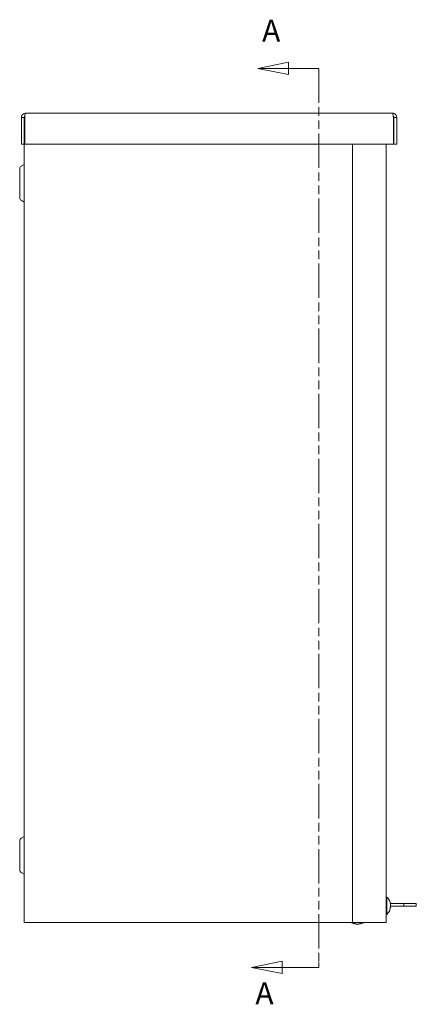
# Model space of a CAD drawing. Units: inches. Extents: x 8 to 115, y 4 to 70.
# Drawn here: x 8 to 17, y 32 to 54 of the extents above; entities that cross this region are included whole.
import ezdxf

# ---------------------------------------------------------------- set-up
doc = ezdxf.new("R2010")
doc.units = ezdxf.units.IN
doc.header["$LTSCALE"] = 7
doc.header["$MEASUREMENT"] = 0
doc.linetypes.add('DOUBLE_DASH_CHAIN', pattern=[1.2403, 0.6614, -0.0827, 0.1654, -0.0827, 0.1654, -0.0827])
doc.layers.add('Section Line (ANSI)', color=7, linetype='DOUBLE_DASH_CHAIN', lineweight=5)
doc.layers.add('Visible (ANSI)', color=7, linetype='Continuous', lineweight=5)
doc.styles.add('Note Text (ANSI)', font='tahoma.ttf')

# ---------------------------------------------------------------- blocks, each defined once
blk = doc.blocks.new('2dTransSection0')
at = {"layer": 'Section Line (ANSI)', "linetype": 'Continuous'}
for p, q in [((1.9725, 7.6166), (1.8745, 7.5971)), ((1.9725, 7.5971), (1.8745, 7.5971)), ((1.8745, 7.5971), (1.9725, 7.5776)), ((1.9725, 7.5776), (1.9725, 7.6166)), ((2.0691, 7.5971), (1.9725, 7.5971)), ((2.0691, 7.5971), (2.0691, 7.5813)), ((1.9519, 4.7506), (1.8539, 4.7311)), ((1.9519, 4.7116), (1.9519, 4.7506)), ((2.0691, 4.747), (2.0691, 4.7311)), ((1.9519, 4.7311), (1.8539, 4.7311)), ((1.8539, 4.7311), (1.9519, 4.7116)), ((2.0691, 4.7311), (1.9519, 4.7311))]:
    blk.add_line(p, q, dxfattribs=at)
at = {"layer": 'Section Line (ANSI)', "linetype": 'DOUBLE_DASH_CHAIN', "ltscale": 0.02369}
blk.add_line((2.0691, 7.5971), (2.0691, 4.7311), dxfattribs=at)
at = {"layer": 'Section Line (ANSI)', "linetype": 'Continuous', "flags": 128}
for points in [[(1.9725, 7.6166), (1.8745, 7.5971), (1.9725, 7.5776), (1.9725, 7.6166)], [(1.9519, 4.7506), (1.8539, 4.7311), (1.9519, 4.7116), (1.9519, 4.7506)]]:
    blk.add_lwpolyline(points, dxfattribs=at)
at = {"layer": 'Section Line (ANSI)'}
for points in [[(1.9725, 7.6166), (1.8745, 7.5971), (1.9725, 7.5776), (1.9725, 7.6166)], [(1.9519, 4.7506), (1.8539, 4.7311), (1.9519, 4.7116), (1.9519, 4.7506)]]:
    blk.add_solid(points, dxfattribs=at)
at = {"layer": 'Section Line (ANSI)', "char_height": 0.07, "attachment_point": 7, "style": 'Note Text (ANSI)'}
for insert in [(1.8879, 7.6606), (1.8664, 4.5915)]:
    blk.add_mtext('A', dxfattribs=dict(at, insert=insert))

msp = doc.modelspace()

# ---------------------------------------------------------------- linework, layer by layer
at = {"layer": 'Visible (ANSI)'}
for p, q in [((7.90583, 52.08679), (7.84383, 52.08679)), ((7.84383, 52.08679), (7.84383, 51.49254)), ((7.90583, 52.08679), (7.90583, 51.49254)), ((7.91688, 51.49254), (7.91688, 52.08679)), ((7.93708, 52.18004), (16.12558, 52.18004)), ((16.14578, 52.08679), (16.14578, 51.49254)), ((16.15683, 52.08679), (16.15683, 51.49254)), ((16.15683, 52.08679), (16.21883, 52.08679)), ((16.21883, 51.49254), (16.21883, 52.08679)), ((7.90583, 51.49254), (7.84383, 51.49254)), ((7.90583, 34.11804), (7.90583, 51.49254)), ((16.14578, 51.49254), (7.91688, 51.49254)), ((15.23345, 34.11804), (15.23345, 51.49254)), ((15.98345, 51.49254), (15.98345, 34.11804)), ((16.15683, 51.49254), (16.21883, 51.49254)), ((7.83733, 50.99979), (7.90533, 51.03905)), ((7.80583, 50.94523), (7.80583, 50.29085)), ((7.83733, 50.23629), (7.90533, 50.19703)), ((7.83733, 35.99979), (7.90533, 36.03905)), ((7.80583, 35.94523), (7.80583, 35.29085)), ((7.83733, 35.23629), (7.90533, 35.19703)), ((15.99774, 34.68504), (15.98345, 34.68504)), ((15.99774, 34.68504), (15.99774, 34.30104)), ((16.07221, 34.55431), (16.07221, 34.568)), ((16.08007, 34.54504), (16.38123, 34.54504)), ((16.08377, 34.51901), (16.08244, 34.519)), ((16.65633, 34.54504), (16.38123, 34.54504)), ((16.38123, 34.54504), (16.38123, 34.48304)), ((16.65633, 34.54504), (16.65633, 34.48304)), ((15.99774, 34.30104), (15.98345, 34.30104)), ((16.07221, 34.44069), (16.07221, 34.46468)), ((16.08377, 34.46707), (16.07394, 34.46716)), ((16.0839, 34.48304), (16.38123, 34.48304)), ((16.65633, 34.48304), (16.38123, 34.48304)), ((7.90583, 34.11804), (7.99908, 34.11804)), ((15.1093, 34.11804), (7.99908, 34.11804)), ((15.1093, 34.11804), (15.17524, 34.11804)), ((15.23345, 34.11804), (15.17524, 34.11804)), ((15.21233, 34.11104), (15.21233, 34.11804)), ((15.47433, 34.11104), (15.21233, 34.11104)), ((15.8902, 34.11804), (15.23345, 34.11804)), ((15.47433, 34.11104), (15.47433, 34.11804)), ((15.8902, 34.11804), (15.98345, 34.11804))]:
    msp.add_line(p, q, dxfattribs=at)
for centre, radius, start, end in [((7.86883, 50.94523), 0.063, 120, 180), ((7.90483, 51.03992), 0.001, 300, 0), ((7.86883, 50.29085), 0.063, 180, 240), ((7.90483, 50.19617), 0.001, 0, 60), ((7.90483, 36.03992), 0.001, 300, 0), ((7.86883, 35.94523), 0.063, 120, 180), ((7.86883, 35.29085), 0.063, 180, 240), ((7.90483, 35.19617), 0.001, 0, 60), ((15.83145, 34.49304), 0.254, 6.69693, 49.104014), ((15.83145, 34.49304), 0.254, 310.895986, 353.30307), ((15.34333, 34.35456), 0.27652, 241.721783, 298.278217)]:
    msp.add_arc(centre, radius, start, end, dxfattribs=at)
for centre, major_axis, ratio, start_param, end_param in [((15.83139, 34.49634), (0.25385, 0.00486), 0.88991713, 0.14280383, 0.30901069), ((15.83139, 34.48897), (0.25387, -0.00394), 0.8273236, 0.17268471, 0.33889157), ((15.83139, 34.49948), (0.25389, 0.00249), 0.45603876, 5.95267535, 6.11888221), ((15.83139, 34.48705), (0.25388, -0.00268), 0.56165782, 5.96307149, 6.12927835)]:
    msp.add_ellipse(centre, major_axis=major_axis, ratio=ratio, start_param=start_param, end_param=end_param, dxfattribs=at)
for points, knots in [([(7.93708, 52.18004), (7.902, 52.18004), (7.8678, 52.1584), (7.85279, 52.12669), (7.84692, 52.11426), (7.84383, 52.10053), (7.84383, 52.08679)], [0, 0, 0, 0, 1.12870504, 1.12870504, 1.12870504, 1.57079633, 1.57079633, 1.57079633, 1.57079633]), ([(7.92081, 52.11308), (7.91271, 52.10788), (7.90679, 52.09914), (7.90595, 52.08952), (7.90587, 52.08861), (7.90583, 52.0877), (7.90583, 52.08679)], [0.55583099, 0.55583099, 0.55583099, 0.55583099, 1.48347479, 1.48347479, 1.48347479, 1.57079633, 1.57079633, 1.57079633, 1.57079633]), ([(7.91688, 52.08679), (7.92172, 52.12187), (7.92656, 52.15606), (7.93139, 52.17107), (7.93329, 52.17695), (7.93518, 52.18004), (7.93708, 52.18004)], [0, 0, 0, 0, 1.12870504, 1.12870504, 1.12870504, 1.57079633, 1.57079633, 1.57079633, 1.57079633]), ([(16.21883, 52.08679), (16.21883, 52.12187), (16.19719, 52.15606), (16.16547, 52.17107), (16.15305, 52.17695), (16.13932, 52.18004), (16.12558, 52.18004)], [0, 0, 0, 0, 1.12870504, 1.12870504, 1.12870504, 1.57079633, 1.57079633, 1.57079633, 1.57079633]), ([(16.12558, 52.18004), (16.13042, 52.18004), (16.13526, 52.1584), (16.1401, 52.12669), (16.14199, 52.11426), (16.14389, 52.10053), (16.14578, 52.08679)], [0, 0, 0, 0, 1.12870504, 1.12870504, 1.12870504, 1.57079633, 1.57079633, 1.57079633, 1.57079633]), ([(16.14185, 52.11308), (16.14995, 52.10788), (16.15587, 52.09914), (16.15671, 52.08952), (16.15679, 52.08861), (16.15683, 52.0877), (16.15683, 52.08679)], [0.55583099, 0.55583099, 0.55583099, 0.55583099, 1.48347479, 1.48347479, 1.48347479, 1.57079633, 1.57079633, 1.57079633, 1.57079633]), ([(16.08377, 34.51902), (16.08386, 34.51902), (16.08391, 34.51918), (16.08398, 34.52011), (16.08388, 34.52142), (16.08339, 34.52528), (16.083, 34.52781), (16.08238, 34.5314), (16.08222, 34.53233), (16.08204, 34.5333)], [0.0382853179, 0.0382853179, 0.0382853179, 0.0382853179, 0.0506235586, 0.0506235586, 0.0758557588, 0.0758557588, 0.1010879591, 0.1010879591, 0.10923577, 0.10923577, 0.10923577, 0.10923577]), ([(16.08204, 34.52118), (16.08257, 34.51846), (16.08304, 34.51519), (16.0837, 34.50831), (16.08389, 34.50472), (16.08398, 34.4982), (16.08388, 34.49486), (16.08339, 34.48901), (16.083, 34.48649), (16.08238, 34.48405), (16.08222, 34.4835), (16.08204, 34.483)], [0, 0, 0, 0, 0.025311779, 0.025311779, 0.050623559, 0.050623559, 0.075855759, 0.075855759, 0.101087959, 0.101087959, 0.10923577, 0.10923577, 0.10923577, 0.10923577]), ([(16.08204, 34.46254), (16.08257, 34.46438), (16.08304, 34.46581), (16.0837, 34.46723), (16.08389, 34.46722), (16.08397, 34.46605), (16.0839, 34.46498), (16.08372, 34.46342)], [0, 0, 0, 0, 0.0252937697, 0.0252937697, 0.0505875394, 0.0505875394, 0.0727324027, 0.0727324027, 0.0727324027, 0.0727324027]), ([(16.08243, 34.46708), (16.0828, 34.4693), (16.08313, 34.47177), (16.0837, 34.47777), (16.08389, 34.48136), (16.08397, 34.48748), (16.0839, 34.49039), (16.08372, 34.49304)], [0.0064586361, 0.0064586361, 0.0064586361, 0.0064586361, 0.0253117793, 0.0253117793, 0.0506235586, 0.0506235586, 0.072733665, 0.072733665, 0.072733665, 0.072733665])]:
    msp.add_open_spline(points, degree=3, knots=knots, dxfattribs=at)
for points in [[(16.0719, 34.56967), (16.0721, 34.56914), (16.07221, 34.56853), (16.07221, 34.568)], [(16.07221, 34.44069), (16.07221, 34.44036), (16.0721, 34.43997), (16.0719, 34.43964)]]:
    msp.add_open_spline(points, degree=3, dxfattribs=at)

# ---------------------------------------------------------------- block references
at = {"layer": 'Section Line (ANSI)', "xscale": 7, "yscale": 7, "zscale": 7}
msp.add_blockref('2dTransSection0', (0, 0), dxfattribs=at)

doc.saveas('drawing.dxf')
